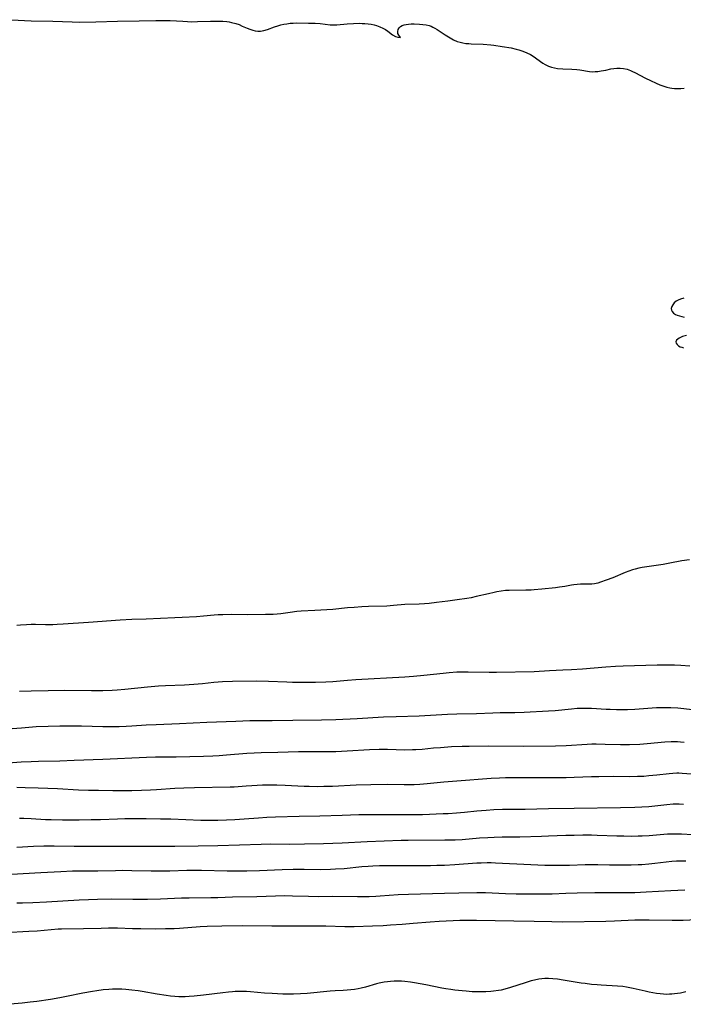
# Model space of a CAD drawing. Units: inches. Extents: x 2101118 to 2106625, y 249821 to 255285.
# Drawn here: x 2103595 to 2103734, y 252569 to 252774 of the extents above; entities that cross this region are included whole.
import ezdxf

# ---------------------------------------------------------------- set-up
doc = ezdxf.new("R2010")
doc.units = ezdxf.units.IN
doc.header["$MEASUREMENT"] = 0
doc.layers.add('c_20_T12S_R20E', color=246, linetype='Continuous')

msp = doc.modelspace()

# ---------------------------------------------------------------- linework, layer by layer
at = {"layer": 'c_20_T12S_R20E'}
for points in [[(2103593.28, 252774.23, 836), (2103597.42, 252774.02, 836), (2103601.92, 252773.91, 836), (2103605.99, 252773.75, 836), (2103607.5, 252773.72, 836), (2103610.91, 252773.77, 836), (2103615.42, 252773.91, 836), (2103619.93, 252773.99, 836), (2103623.42, 252774.08, 836), (2103624.96, 252774.09, 836), (2103626.43, 252774.05, 836), (2103629.11, 252773.89, 836), (2103630.03, 252773.84, 836), (2103630.8, 252773.81, 836), (2103632.17, 252773.82, 836), (2103634.88, 252773.89, 836), (2103636.38, 252773.91, 836), (2103637.41, 252773.89, 836), (2103638.26, 252773.82, 836), (2103638.75, 252773.76, 836), (2103639.24, 252773.67, 836), (2103640.11, 252773.44, 836), (2103640.81, 252773.19, 836), (2103641.48, 252772.9, 836), (2103642.51, 252772.45, 836), (2103643.09, 252772.22, 836), (2103643.68, 252772.03, 836), (2103644.21, 252771.89, 836), (2103644.73, 252771.82, 836), (2103645.26, 252771.81, 836), (2103646.02, 252771.95, 836), (2103646.78, 252772.2, 836), (2103648.19, 252772.74, 836), (2103648.9, 252772.97, 836), (2103649.51, 252773.14, 836), (2103650.13, 252773.28, 836), (2103650.77, 252773.39, 836), (2103651.47, 252773.48, 836), (2103652.14, 252773.52, 836), (2103652.81, 252773.54, 836), (2103655.3, 252773.53, 836), (2103656.71, 252773.5, 836), (2103657.76, 252773.43, 836), (2103659.85, 252773.18, 836), (2103660.54, 252773.13, 836), (2103661.22, 252773.15, 836), (2103663.36, 252773.36, 836), (2103664.67, 252773.45, 836), (2103665.98, 252773.48, 836), (2103666.5, 252773.46, 836), (2103667.1, 252773.43, 836), (2103667.74, 252773.36, 836), (2103668.37, 252773.26, 836), (2103668.99, 252773.13, 836), (2103669.54, 252772.99, 836), (2103670.22, 252772.76, 836), (2103670.85, 252772.47, 836), (2103671.38, 252772.16, 836), (2103671.87, 252771.8, 836), (2103672.86, 252771.04, 836), (2103673.47, 252770.72, 836), (2103673.94, 252770.57, 836), (2103674.52, 252770.54, 836), (2103674.19, 252771.02, 836), (2103673.98, 252771.36, 836), (2103673.95, 252771.75, 836), (2103674.05, 252772.18, 836), (2103674.26, 252772.53, 836), (2103674.52, 252772.78, 836), (2103674.86, 252772.98, 836), (2103675.26, 252773.14, 836), (2103675.68, 252773.25, 836), (2103676.16, 252773.32, 836), (2103676.76, 252773.36, 836), (2103677.38, 252773.35, 836), (2103678.5, 252773.28, 836), (2103679.19, 252773.22, 836), (2103679.86, 252773.13, 836), (2103680.52, 252772.98, 836), (2103680.94, 252772.84, 836), (2103681.28, 252772.69, 836), (2103681.66, 252772.49, 836), (2103682.17, 252772.18, 836), (2103683.84, 252771.04, 836), (2103684.86, 252770.41, 836), (2103685.61, 252770.02, 836), (2103686.37, 252769.69, 836), (2103686.95, 252769.51, 836), (2103687.53, 252769.37, 836), (2103688.14, 252769.27, 836), (2103688.77, 252769.22, 836), (2103689.25, 252769.19, 836), (2103691.8, 252769.11, 836), (2103693.37, 252769, 836), (2103693.98, 252768.93, 836), (2103695.74, 252768.66, 836), (2103697.62, 252768.32, 836), (2103698.69, 252768.09, 836), (2103699.24, 252767.95, 836), (2103700.08, 252767.67, 836), (2103700.9, 252767.33, 836), (2103701.68, 252766.94, 836), (2103702.24, 252766.6, 836), (2103702.71, 252766.27, 836), (2103703.75, 252765.48, 836), (2103704.22, 252765.16, 836), (2103704.71, 252764.88, 836), (2103705.43, 252764.54, 836), (2103706.04, 252764.34, 836), (2103706.68, 252764.18, 836), (2103707.32, 252764.06, 836), (2103708.41, 252763.93, 836), (2103710.28, 252763.86, 836), (2103711.31, 252763.8, 836), (2103711.95, 252763.73, 836), (2103714, 252763.41, 836), (2103714.57, 252763.37, 836), (2103715.13, 252763.38, 836), (2103715.7, 252763.43, 836), (2103716.43, 252763.53, 836), (2103717.38, 252763.71, 836), (2103718.44, 252763.94, 836), (2103719.07, 252764.05, 836), (2103719.71, 252764.12, 836), (2103720.39, 252764.12, 836), (2103721.1, 252764.04, 836), (2103721.81, 252763.87, 836), (2103722.5, 252763.62, 836), (2103722.96, 252763.42, 836), (2103723.43, 252763.2, 836), (2103725.69, 252762.02, 836), (2103726.71, 252761.51, 836), (2103727.89, 252760.96, 836), (2103728.68, 252760.63, 836), (2103729.46, 252760.35, 836), (2103730.09, 252760.16, 836), (2103730.73, 252760.01, 836), (2103731.17, 252759.93, 836), (2103731.75, 252759.86, 836), (2103732.32, 252759.83, 836), (2103733.03, 252759.85, 836), (2103733.73, 252759.92, 836)], [(2103733.65, 252716.06, 836), (2103732.96, 252715.86, 836), (2103732.49, 252715.66, 836), (2103732.09, 252715.43, 836), (2103731.67, 252715.08, 836), (2103731.34, 252714.69, 836), (2103731.14, 252714.32, 836), (2103731.04, 252713.95, 836), (2103731.07, 252713.6, 836), (2103731.24, 252713.26, 836), (2103731.52, 252712.96, 836), (2103731.91, 252712.7, 836), (2103732.3, 252712.52, 836), (2103732.74, 252712.36, 836), (2103733.71, 252712.09, 836)], [(2103734.21, 252708.26, 836), (2103733.42, 252708.04, 836), (2103733, 252707.89, 836), (2103732.66, 252707.73, 836), (2103732.38, 252707.55, 836), (2103732.12, 252707.28, 836), (2103732.01, 252706.98, 836), (2103732.05, 252706.68, 836), (2103732.24, 252706.38, 836), (2103732.53, 252706.14, 836), (2103732.92, 252705.94, 836), (2103733.25, 252705.83, 836), (2103733.61, 252705.74, 836)], [(2103734.83, 252661.43, 836), (2103733.24, 252661.2, 836), (2103730.75, 252660.72, 836), (2103729.37, 252660.47, 836), (2103726.42, 252660.05, 836), (2103724.96, 252659.81, 836), (2103724.27, 252659.67, 836), (2103723.51, 252659.5, 836), (2103722.93, 252659.34, 836), (2103722.17, 252659.1, 836), (2103721.42, 252658.81, 836), (2103718.83, 252657.71, 836), (2103717.44, 252657.16, 836), (2103716.3, 252656.77, 836), (2103715.73, 252656.6, 836), (2103714.99, 252656.43, 836), (2103714.48, 252656.36, 836), (2103713.95, 252656.33, 836), (2103712.1, 252656.36, 836), (2103711.38, 252656.32, 836), (2103710.73, 252656.25, 836), (2103710.21, 252656.16, 836), (2103708.79, 252655.89, 836), (2103707.69, 252655.71, 836), (2103706.87, 252655.61, 836), (2103704.03, 252655.31, 836), (2103702.4, 252655.16, 836), (2103701.78, 252655.12, 836), (2103700.67, 252655.08, 836), (2103697.2, 252655.06, 836), (2103696.46, 252655.01, 836), (2103695.56, 252654.91, 836), (2103694.66, 252654.75, 836), (2103694.05, 252654.63, 836), (2103692.87, 252654.37, 836), (2103690.34, 252653.75, 836), (2103689.24, 252653.53, 836), (2103688.37, 252653.37, 836), (2103686.35, 252653.06, 836), (2103684.41, 252652.79, 836), (2103682.06, 252652.5, 836), (2103680.53, 252652.33, 836), (2103679.5, 252652.24, 836), (2103678.43, 252652.17, 836), (2103675.44, 252652.08, 836), (2103673.03, 252651.88, 836), (2103671.63, 252651.79, 836), (2103667.86, 252651.67, 836), (2103666.41, 252651.6, 836), (2103664.86, 252651.51, 836), (2103663.44, 252651.39, 836), (2103660.39, 252651.09, 836), (2103656.64, 252650.89, 836), (2103653.78, 252650.69, 836), (2103652.9, 252650.62, 836), (2103651.5, 252650.47, 836), (2103649.55, 252650.19, 836), (2103648.74, 252650.1, 836), (2103647.95, 252650.04, 836), (2103646.32, 252650, 836), (2103642.66, 252649.97, 836), (2103639.33, 252650, 836), (2103637.4, 252649.97, 836), (2103636.43, 252649.92, 836), (2103635.6, 252649.86, 836), (2103633.39, 252649.66, 836), (2103631.93, 252649.55, 836), (2103628.94, 252649.37, 836), (2103627.41, 252649.3, 836), (2103624.42, 252649.2, 836), (2103621.4, 252649.04, 836), (2103618.41, 252648.96, 836), (2103616.02, 252648.85, 836), (2103609.41, 252648.34, 836), (2103604.1, 252647.97, 836), (2103602.81, 252647.91, 836), (2103601.92, 252647.89, 836), (2103600.42, 252647.89, 836), (2103598.3, 252647.93, 836), (2103597.41, 252647.93, 836), (2103596.42, 252647.89, 836), (2103595.21, 252647.8, 836), (2103594.43, 252647.72, 836)], [(2103734.91, 252639.22, 834), (2103733.01, 252639.37, 834), (2103731.69, 252639.44, 834), (2103730.12, 252639.47, 834), (2103728.09, 252639.43, 834), (2103720.98, 252639.22, 834), (2103719.37, 252639.15, 834), (2103717.41, 252639.02, 834), (2103712.48, 252638.64, 834), (2103710.21, 252638.47, 834), (2103708.41, 252638.37, 834), (2103705.65, 252638.24, 834), (2103702.4, 252638.04, 834), (2103694.58, 252637.9, 834), (2103693.03, 252637.91, 834), (2103688.62, 252638.01, 834), (2103687.44, 252638, 834), (2103686.3, 252637.96, 834), (2103684.66, 252637.84, 834), (2103683.41, 252637.73, 834), (2103679.38, 252637.28, 834), (2103677.23, 252637.07, 834), (2103675.41, 252636.95, 834), (2103665.17, 252636.35, 834), (2103663.43, 252636.23, 834), (2103660.39, 252635.96, 834), (2103658.91, 252635.88, 834), (2103656.77, 252635.84, 834), (2103651.99, 252635.85, 834), (2103650.79, 252635.88, 834), (2103646.98, 252636.03, 834), (2103644.45, 252636.07, 834), (2103639.42, 252636.03, 834), (2103637.39, 252635.98, 834), (2103636.44, 252635.92, 834), (2103635.56, 252635.84, 834), (2103633.17, 252635.56, 834), (2103631.35, 252635.4, 834), (2103629.4, 252635.29, 834), (2103625.43, 252635.14, 834), (2103623.98, 252635.05, 834), (2103621.67, 252634.85, 834), (2103617, 252634.36, 834), (2103615.4, 252634.24, 834), (2103614.35, 252634.18, 834), (2103612.41, 252634.1, 834), (2103609.99, 252634.07, 834), (2103604.42, 252634.12, 834), (2103600.93, 252634.11, 834), (2103597.41, 252634.04, 834), (2103594.98, 252633.92, 834)], [(2103735.44, 252630.1, 832), (2103732.38, 252630.45, 832), (2103730.98, 252630.54, 832), (2103730.1, 252630.56, 832), (2103729.41, 252630.56, 832), (2103727.99, 252630.5, 832), (2103723.41, 252630.2, 832), (2103721.91, 252630.15, 832), (2103720.42, 252630.13, 832), (2103719.58, 252630.13, 832), (2103718.26, 252630.16, 832), (2103717.44, 252630.2, 832), (2103714.4, 252630.4, 832), (2103712.96, 252630.42, 832), (2103712.14, 252630.4, 832), (2103711.42, 252630.37, 832), (2103710.21, 252630.28, 832), (2103706.77, 252629.93, 832), (2103705.4, 252629.82, 832), (2103700.36, 252629.55, 832), (2103698.41, 252629.49, 832), (2103695.29, 252629.47, 832), (2103693.8, 252629.44, 832), (2103690.39, 252629.3, 832), (2103686.31, 252629.2, 832), (2103684.36, 252629.12, 832), (2103678.41, 252628.78, 832), (2103673.6, 252628.66, 832), (2103670.96, 252628.56, 832), (2103665.45, 252628.23, 832), (2103660.99, 252628.03, 832), (2103658.02, 252627.96, 832), (2103652.01, 252627.92, 832), (2103647.73, 252627.85, 832), (2103643.09, 252627.79, 832), (2103640.11, 252627.71, 832), (2103634.09, 252627.48, 832), (2103628.37, 252627.18, 832), (2103623.52, 252627, 832), (2103621.42, 252626.88, 832), (2103618.4, 252626.68, 832), (2103617.26, 252626.63, 832), (2103615.78, 252626.58, 832), (2103614.28, 252626.56, 832), (2103612.41, 252626.57, 832), (2103607.92, 252626.7, 832), (2103605.8, 252626.74, 832), (2103603.41, 252626.73, 832), (2103600.96, 252626.67, 832), (2103598.44, 252626.54, 832), (2103595.42, 252626.32, 832), (2103593.44, 252626.13, 832)], [(2103733.76, 252623.28, 830), (2103732.96, 252623.37, 830), (2103732.37, 252623.41, 830), (2103731.69, 252623.43, 830), (2103731.03, 252623.42, 830), (2103729.7, 252623.34, 830), (2103726.02, 252622.99, 830), (2103724.51, 252622.9, 830), (2103722.35, 252622.83, 830), (2103720.42, 252622.82, 830), (2103717.24, 252622.91, 830), (2103715.38, 252622.93, 830), (2103714.46, 252622.92, 830), (2103713.51, 252622.89, 830), (2103709.11, 252622.61, 830), (2103706.88, 252622.55, 830), (2103700.11, 252622.49, 830), (2103692.82, 252622.53, 830), (2103688.84, 252622.49, 830), (2103687.41, 252622.47, 830), (2103685.19, 252622.36, 830), (2103682.9, 252622.21, 830), (2103681.43, 252622.09, 830), (2103679.06, 252621.86, 830), (2103677.69, 252621.77, 830), (2103676.99, 252621.74, 830), (2103675.41, 252621.72, 830), (2103671.8, 252621.8, 830), (2103670.04, 252621.8, 830), (2103668.06, 252621.73, 830), (2103663.41, 252621.46, 830), (2103660.99, 252621.37, 830), (2103659.28, 252621.34, 830), (2103655.01, 252621.34, 830), (2103653.23, 252621.32, 830), (2103648.94, 252621.22, 830), (2103645.41, 252621.11, 830), (2103643.94, 252621.05, 830), (2103642.42, 252620.97, 830), (2103638.21, 252620.62, 830), (2103636.69, 252620.52, 830), (2103635.31, 252620.46, 830), (2103633.41, 252620.39, 830), (2103627.69, 252620.24, 830), (2103623.39, 252620.2, 830), (2103621.51, 252620.16, 830), (2103612.41, 252619.74, 830), (2103606.41, 252619.52, 830), (2103603.41, 252619.42, 830), (2103598.92, 252619.33, 830), (2103597.41, 252619.29, 830), (2103595.35, 252619.18, 830), (2103589.81, 252618.8, 830)], [(2103736.2, 252616.6, 828), (2103733.31, 252616.85, 828), (2103732.62, 252616.87, 828), (2103732.17, 252616.87, 828), (2103731.38, 252616.84, 828), (2103730.6, 252616.77, 828), (2103728, 252616.48, 828), (2103726.39, 252616.31, 828), (2103725.31, 252616.23, 828), (2103723.96, 252616.17, 828), (2103722.31, 252616.15, 828), (2103718.91, 252616.17, 828), (2103715.9, 252616.15, 828), (2103714.42, 252616.11, 828), (2103710.76, 252615.96, 828), (2103709.08, 252615.91, 828), (2103704.8, 252615.92, 828), (2103701.11, 252615.91, 828), (2103697.6, 252615.92, 828), (2103696.41, 252615.9, 828), (2103695.21, 252615.86, 828), (2103693.42, 252615.76, 828), (2103686.3, 252615.25, 828), (2103683.54, 252615.01, 828), (2103680.06, 252614.67, 828), (2103678.58, 252614.54, 828), (2103677.35, 252614.48, 828), (2103676.46, 252614.46, 828), (2103675.25, 252614.46, 828), (2103671.9, 252614.52, 828), (2103668.31, 252614.47, 828), (2103665.24, 252614.37, 828), (2103660.33, 252614.13, 828), (2103658.51, 252614.08, 828), (2103657.22, 252614.06, 828), (2103655.45, 252614.08, 828), (2103654.41, 252614.11, 828), (2103650.45, 252614.3, 828), (2103648.73, 252614.37, 828), (2103647.3, 252614.39, 828), (2103645.71, 252614.37, 828), (2103643.46, 252614.28, 828), (2103642.27, 252614.2, 828), (2103639.82, 252613.99, 828), (2103638.95, 252613.95, 828), (2103631.54, 252613.81, 828), (2103629.31, 252613.76, 828), (2103627.42, 252613.67, 828), (2103623.59, 252613.4, 828), (2103622.3, 252613.33, 828), (2103620.45, 252613.25, 828), (2103618.41, 252613.22, 828), (2103614.46, 252613.22, 828), (2103611.49, 252613.24, 828), (2103609.41, 252613.28, 828), (2103607.29, 252613.35, 828), (2103602.91, 252613.59, 828), (2103598.91, 252613.74, 828), (2103596.15, 252613.86, 828), (2103594.42, 252613.9, 828)], [(2103733.62, 252610.34, 826), (2103732.71, 252610.4, 826), (2103732.11, 252610.41, 826), (2103731.45, 252610.39, 826), (2103730.14, 252610.29, 826), (2103726.39, 252609.88, 826), (2103724.92, 252609.78, 826), (2103723.41, 252609.71, 826), (2103720.41, 252609.64, 826), (2103710.76, 252609.5, 826), (2103705.41, 252609.44, 826), (2103700.52, 252609.33, 826), (2103696.98, 252609.31, 826), (2103695.81, 252609.29, 826), (2103693.99, 252609.22, 826), (2103692.42, 252609.12, 826), (2103690.42, 252608.95, 826), (2103687.86, 252608.68, 826), (2103686.19, 252608.53, 826), (2103684.49, 252608.41, 826), (2103683.44, 252608.37, 826), (2103679.12, 252608.22, 826), (2103677.36, 252608.18, 826), (2103675.41, 252608.18, 826), (2103670.46, 252608.21, 826), (2103667.45, 252608.2, 826), (2103665.8, 252608.16, 826), (2103662.34, 252608.03, 826), (2103657.71, 252607.92, 826), (2103653.38, 252607.83, 826), (2103648.41, 252607.68, 826), (2103646.6, 252607.6, 826), (2103644.87, 252607.5, 826), (2103641.91, 252607.26, 826), (2103639.93, 252607.12, 826), (2103638.21, 252607.05, 826), (2103636.41, 252607.01, 826), (2103634.62, 252606.99, 826), (2103632.82, 252607.01, 826), (2103626.54, 252607.26, 826), (2103624.41, 252607.31, 826), (2103621.41, 252607.35, 826), (2103619.16, 252607.37, 826), (2103616.94, 252607.35, 826), (2103615.41, 252607.31, 826), (2103611.88, 252607.18, 826), (2103609.94, 252607.13, 826), (2103607.46, 252607.11, 826), (2103603.94, 252607.11, 826), (2103601.56, 252607.13, 826), (2103600.42, 252607.16, 826), (2103597.4, 252607.33, 826), (2103595.85, 252607.4, 826), (2103595.01, 252607.41, 826)], [(2103735.44, 252604, 824), (2103733.21, 252604.15, 824), (2103732.39, 252604.18, 824), (2103731.71, 252604.18, 824), (2103730.28, 252604.13, 824), (2103726.4, 252603.81, 824), (2103724.95, 252603.74, 824), (2103724.13, 252603.71, 824), (2103722.68, 252603.69, 824), (2103721.14, 252603.71, 824), (2103719.71, 252603.75, 824), (2103715.6, 252603.91, 824), (2103714.41, 252603.94, 824), (2103712.57, 252603.94, 824), (2103710.78, 252603.91, 824), (2103709.04, 252603.87, 824), (2103705.41, 252603.72, 824), (2103703.94, 252603.67, 824), (2103699.41, 252603.56, 824), (2103695.73, 252603.5, 824), (2103694.09, 252603.45, 824), (2103692.78, 252603.39, 824), (2103691.04, 252603.29, 824), (2103687.4, 252603, 824), (2103685.91, 252602.93, 824), (2103685.08, 252602.9, 824), (2103683.75, 252602.88, 824), (2103676.15, 252602.84, 824), (2103674.67, 252602.81, 824), (2103667.53, 252602.52, 824), (2103662.37, 252602.25, 824), (2103660.36, 252602.18, 824), (2103658.44, 252602.14, 824), (2103654.47, 252602.09, 824), (2103651.41, 252602.01, 824), (2103647.35, 252602.04, 824), (2103645.43, 252602.02, 824), (2103636.41, 252601.69, 824), (2103632.28, 252601.66, 824), (2103627.41, 252601.58, 824), (2103625.91, 252601.56, 824), (2103620.88, 252601.59, 824), (2103615.95, 252601.59, 824), (2103608.78, 252601.55, 824), (2103606.41, 252601.57, 824), (2103602.21, 252601.68, 824), (2103600.05, 252601.68, 824), (2103597.91, 252601.61, 824), (2103594.41, 252601.4, 824)], [(2103734.08, 252598.52, 822), (2103732.68, 252598.53, 822), (2103732.15, 252598.5, 822), (2103731.17, 252598.42, 822), (2103727.64, 252598, 822), (2103726.39, 252597.87, 822), (2103724.92, 252597.76, 822), (2103724.14, 252597.72, 822), (2103722.68, 252597.68, 822), (2103720.41, 252597.68, 822), (2103718.16, 252597.71, 822), (2103715.7, 252597.77, 822), (2103714.41, 252597.78, 822), (2103713.1, 252597.74, 822), (2103709.79, 252597.61, 822), (2103707.74, 252597.58, 822), (2103706.09, 252597.6, 822), (2103704.67, 252597.64, 822), (2103701.73, 252597.76, 822), (2103694.38, 252598.11, 822), (2103693.41, 252598.14, 822), (2103692.58, 252598.14, 822), (2103691.38, 252598.11, 822), (2103690.42, 252598.07, 822), (2103685.88, 252597.75, 822), (2103683.7, 252597.64, 822), (2103682.11, 252597.58, 822), (2103680.75, 252597.55, 822), (2103679.07, 252597.53, 822), (2103674.7, 252597.57, 822), (2103672.41, 252597.57, 822), (2103670.13, 252597.53, 822), (2103668.72, 252597.48, 822), (2103667.79, 252597.43, 822), (2103666.43, 252597.33, 822), (2103662.73, 252596.95, 822), (2103660.96, 252596.83, 822), (2103659.93, 252596.78, 822), (2103657.88, 252596.74, 822), (2103654.41, 252596.81, 822), (2103652.14, 252596.81, 822), (2103649.84, 252596.73, 822), (2103645.09, 252596.5, 822), (2103642.41, 252596.41, 822), (2103640.5, 252596.4, 822), (2103638.35, 252596.41, 822), (2103632.98, 252596.54, 822), (2103630.94, 252596.56, 822), (2103629.91, 252596.54, 822), (2103626.34, 252596.43, 822), (2103624.6, 252596.41, 822), (2103622.48, 252596.42, 822), (2103618.41, 252596.53, 822), (2103616.56, 252596.55, 822), (2103614.99, 252596.53, 822), (2103611.31, 252596.45, 822), (2103606.07, 252596.41, 822), (2103603.59, 252596.31, 822), (2103599.41, 252596.08, 822), (2103593.32, 252595.76, 822)], [(2103733.84, 252592.43, 820), (2103732.41, 252592.41, 820), (2103730.98, 252592.35, 820), (2103725.79, 252592.02, 820), (2103723.41, 252591.91, 820), (2103721.74, 252591.88, 820), (2103715.06, 252591.87, 820), (2103711.41, 252591.84, 820), (2103709.06, 252591.78, 820), (2103706.16, 252591.65, 820), (2103704.72, 252591.61, 820), (2103701.7, 252591.6, 820), (2103698.69, 252591.63, 820), (2103696.42, 252591.7, 820), (2103692.23, 252591.9, 820), (2103690.42, 252591.93, 820), (2103686.71, 252591.83, 820), (2103683.71, 252591.77, 820), (2103676.16, 252591.59, 820), (2103674.01, 252591.47, 820), (2103670.3, 252591.19, 820), (2103669.4, 252591.13, 820), (2103667.98, 252591.09, 820), (2103665.51, 252591.09, 820), (2103660.41, 252591.11, 820), (2103657.41, 252591.1, 820), (2103655.31, 252591.13, 820), (2103651.97, 252591.23, 820), (2103650.23, 252591.25, 820), (2103648.41, 252591.21, 820), (2103644.54, 252591.09, 820), (2103639.42, 252591.01, 820), (2103636.41, 252590.89, 820), (2103634.92, 252590.85, 820), (2103630.41, 252590.82, 820), (2103628.83, 252590.77, 820), (2103624.41, 252590.59, 820), (2103621.72, 252590.52, 820), (2103618.65, 252590.5, 820), (2103614.26, 252590.56, 820), (2103611.25, 252590.52, 820), (2103609.41, 252590.46, 820), (2103607.43, 252590.38, 820), (2103600.61, 252589.97, 820), (2103597.79, 252589.84, 820), (2103595.61, 252589.78, 820), (2103594.42, 252589.77, 820)], [(2103739.12, 252586.44, 818), (2103733.55, 252586.15, 818), (2103732.41, 252586.12, 818), (2103731.23, 252586.11, 818), (2103726.41, 252586.2, 818), (2103724.93, 252586.2, 818), (2103723.41, 252586.17, 818), (2103719.22, 252586, 818), (2103717.41, 252585.95, 818), (2103708.41, 252585.81, 818), (2103706.11, 252585.82, 818), (2103702.41, 252585.92, 818), (2103698.17, 252585.97, 818), (2103690.41, 252586.15, 818), (2103688.4, 252586.15, 818), (2103686.9, 252586.12, 818), (2103685.49, 252586.07, 818), (2103682.6, 252585.93, 818), (2103680.71, 252585.8, 818), (2103677.14, 252585.48, 818), (2103674.87, 252585.29, 818), (2103672.41, 252585.12, 818), (2103670.87, 252585.03, 818), (2103668.66, 252584.93, 818), (2103664.82, 252584.82, 818), (2103662.9, 252584.81, 818), (2103658.95, 252584.93, 818), (2103657.41, 252584.96, 818), (2103647.64, 252584.96, 818), (2103641.52, 252585, 818), (2103637.2, 252584.93, 818), (2103634.15, 252584.85, 818), (2103632.69, 252584.77, 818), (2103628.4, 252584.48, 818), (2103627.24, 252584.42, 818), (2103625.44, 252584.37, 818), (2103623.39, 252584.34, 818), (2103620.33, 252584.37, 818), (2103618.56, 252584.4, 818), (2103615.41, 252584.5, 818), (2103613.56, 252584.52, 818), (2103612.02, 252584.49, 818), (2103608.36, 252584.39, 818), (2103603.77, 252584.33, 818), (2103603.08, 252584.31, 818), (2103601.6, 252584.2, 818), (2103598.65, 252583.93, 818), (2103596.94, 252583.8, 818), (2103592.02, 252583.52, 818)], [(2103734.08, 252571.21, 816), (2103732.96, 252570.96, 816), (2103732.34, 252570.86, 816), (2103731.74, 252570.78, 816), (2103731.13, 252570.73, 816), (2103730.65, 252570.71, 816), (2103730.04, 252570.7, 816), (2103729.42, 252570.72, 816), (2103728.7, 252570.78, 816), (2103727.97, 252570.87, 816), (2103727.19, 252570.99, 816), (2103726.46, 252571.14, 816), (2103725.56, 252571.34, 816), (2103723.1, 252571.94, 816), (2103721.67, 252572.22, 816), (2103720.96, 252572.33, 816), (2103719.81, 252572.44, 816), (2103716.38, 252572.6, 816), (2103715.58, 252572.66, 816), (2103714.42, 252572.77, 816), (2103713.08, 252572.94, 816), (2103712.2, 252573.07, 816), (2103708.44, 252573.68, 816), (2103707.28, 252573.86, 816), (2103706.33, 252573.96, 816), (2103705.4, 252574.01, 816), (2103704.63, 252573.99, 816), (2103704, 252573.94, 816), (2103703.36, 252573.85, 816), (2103702.49, 252573.69, 816), (2103701.82, 252573.52, 816), (2103700.52, 252573.13, 816), (2103697.46, 252572.11, 816), (2103696.33, 252571.79, 816), (2103695.56, 252571.61, 816), (2103694.99, 252571.5, 816), (2103693.9, 252571.34, 816), (2103693.38, 252571.29, 816), (2103692.31, 252571.23, 816), (2103690.93, 252571.21, 816), (2103689.47, 252571.26, 816), (2103688.25, 252571.34, 816), (2103687.42, 252571.41, 816), (2103685.85, 252571.59, 816), (2103685.01, 252571.71, 816), (2103684.01, 252571.87, 816), (2103683.14, 252572.03, 816), (2103679.77, 252572.7, 816), (2103677.42, 252573.13, 816), (2103676.61, 252573.25, 816), (2103675.4, 252573.39, 816), (2103674.69, 252573.44, 816), (2103673.87, 252573.47, 816), (2103673.16, 252573.46, 816), (2103672.46, 252573.42, 816), (2103671.77, 252573.34, 816), (2103671.08, 252573.23, 816), (2103670.09, 252573.02, 816), (2103669.48, 252572.87, 816), (2103667.22, 252572.23, 816), (2103666.32, 252572.01, 816), (2103665.7, 252571.88, 816), (2103664.93, 252571.75, 816), (2103664.17, 252571.64, 816), (2103663.4, 252571.56, 816), (2103662.57, 252571.51, 816), (2103660.9, 252571.43, 816), (2103659.84, 252571.36, 816), (2103655.03, 252570.91, 816), (2103653.67, 252570.82, 816), (2103652.15, 252570.76, 816), (2103651.41, 252570.75, 816), (2103649.96, 252570.77, 816), (2103647.75, 252570.86, 816), (2103646.1, 252570.96, 816), (2103643.2, 252571.21, 816), (2103642.39, 252571.27, 816), (2103641.78, 252571.29, 816), (2103640.9, 252571.31, 816), (2103640.02, 252571.29, 816), (2103639.43, 252571.25, 816), (2103638.63, 252571.18, 816), (2103637.44, 252571.04, 816), (2103633.4, 252570.51, 816), (2103631.44, 252570.31, 816), (2103630.41, 252570.24, 816), (2103629.57, 252570.2, 816), (2103628.26, 252570.21, 816)], [(2103628.26, 252570.21, 816), (2103627.43, 252570.25, 816), (2103626.48, 252570.34, 816), (2103625.63, 252570.45, 816), (2103623.74, 252570.74, 816), (2103620.62, 252571.29, 816), (2103619.78, 252571.42, 816), (2103618.4, 252571.6, 816), (2103617.17, 252571.71, 816), (2103616.37, 252571.76, 816), (2103615.41, 252571.79, 816), (2103614.42, 252571.78, 816), (2103613.6, 252571.74, 816), (2103612.43, 252571.64, 816), (2103611.1, 252571.47, 816), (2103610.22, 252571.33, 816), (2103608.22, 252570.96, 816), (2103604.77, 252570.24, 816), (2103603.39, 252569.98, 816), (2103601.46, 252569.65, 816), (2103598.6, 252569.22, 816), (2103597.2, 252569.04, 816), (2103595.56, 252568.86, 816), (2103593.04, 252568.63, 816)]]:
    msp.add_polyline3d(points, dxfattribs=at)

doc.saveas('drawing.dxf')
